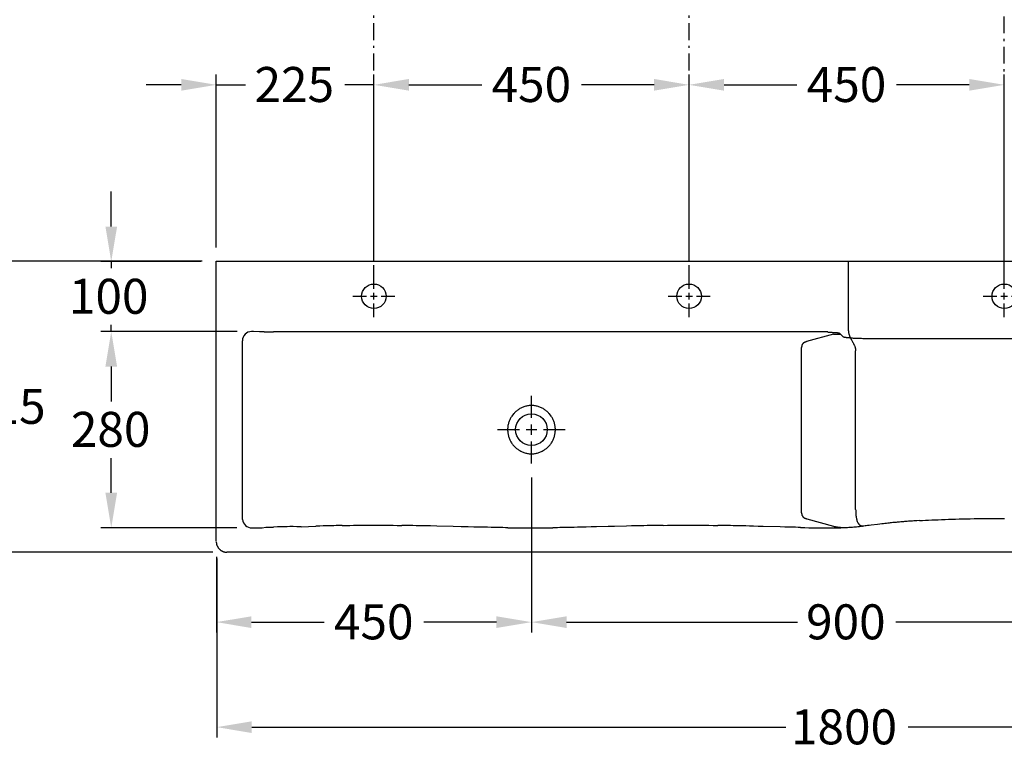
# Model space of a CAD drawing. Extents: x -2067 to 7868, y -1101 to 12696.
# Drawn here: x 730 to 2136, y 8609 to 9660 of the extents above; entities that cross this region are included whole.
import ezdxf

# ---------------------------------------------------------------- set-up
doc = ezdxf.new("R2010")
doc.units = 0
doc.header["$LTSCALE"] = 4
doc.header["$PDMODE"] = 34
doc.header["$PDSIZE"] = 5
for name, pattern in [('MITTELLINIE', [10.8, 6, -2, 0.8, -2, 0]), ('STANDARDMUSTER', [0]), ('Strichlinie__weit', [14, 6, -8, 0]), ('VOLLLINIE', [0])]:
    doc.linetypes.add(name, pattern=pattern)
doc.layers.get('DEFPOINTS').update_dxf_attribs({"linetype": 'Strichlinie__weit'})
for name, color, linetype in [('ACHSEN_018', 1, 'STANDARDMUSTER'), ('LINIE_040', 1, 'STANDARDMUSTER'), ('MASSLINIEN', 1, 'STANDARDMUSTER'), ('SYMBOLE_W', 1, 'STANDARDMUSTER')]:
    doc.layers.add(name, color=color, linetype=linetype)
doc.styles.get("Standard").update_dxf_attribs({"font": 'txt', "height": 50})
doc.dimstyles.get("Standard").update_dxf_attribs({"dimtxt": 0.18, "dimasz": 0.18, "dimexe": 0.18, "dimexo": 0.0625, "dimgap": 0.09, "dimtad": 0, "dimtih": 1, "dimtoh": 1, "dimzin": 0, "dimcen": 0.09, "dimazin": 3, "dimtfac": 1, "dimtofl": 0, "dimtmove": 0, "dimatfit": 3})

# ---------------------------------------------------------------- blocks, each defined once
blk = doc.blocks.new('_GROUP-1CB', base_point=(1783.6, 1152.6))
at = {"layer": 'ACHSEN_018', "color": 39, "linetype": 'CONTINUOUS'}
for p, q in [((1813.6, 1193.1), (1813.6, 1212.6)), ((1783.6, 1182.6), (1803.1, 1182.6)), ((1808.9, 1182.6), (1818.3, 1182.6)), ((1813.6, 1177.9), (1813.6, 1187.2)), ((1824.1, 1182.6), (1843.6, 1182.6)), ((1813.6, 1152.6), (1813.6, 1172))]:
    blk.add_line(p, q, dxfattribs=at)
blk = doc.blocks.new('_GROUP-1D2', base_point=(2233.6, 1152.6))
at = {"layer": 'ACHSEN_018', "color": 39, "linetype": 'CONTINUOUS'}
for p, q in [((2263.6, 1193.1), (2263.6, 1212.6)), ((2233.6, 1182.6), (2253.1, 1182.6)), ((2258.9, 1182.6), (2268.3, 1182.6)), ((2263.6, 1177.9), (2263.6, 1187.2)), ((2274.1, 1182.6), (2293.6, 1182.6)), ((2263.6, 1152.6), (2263.6, 1172))]:
    blk.add_line(p, q, dxfattribs=at)
blk = doc.blocks.new('_GROUP-1D9', base_point=(2683.6, 1152.6))
at = {"layer": 'ACHSEN_018', "color": 39, "linetype": 'CONTINUOUS'}
for p, q in [((2713.6, 1193.1), (2713.6, 1212.6)), ((2683.6, 1182.6), (2703.1, 1182.6)), ((2708.9, 1182.6), (2718.3, 1182.6)), ((2713.6, 1177.9), (2713.6, 1187.2)), ((2724.1, 1182.6), (2743.6, 1182.6)), ((2713.6, 1152.6), (2713.6, 1172))]:
    blk.add_line(p, q, dxfattribs=at)
blk = doc.blocks.new('_GROUP-1EE', base_point=(1990.3, 943.8))
at = {"layer": 'ACHSEN_018', "color": 39, "linetype": 'CONTINUOUS'}
for p, q in [((2038.6, 1009), (2038.6, 1040.4)), ((2038.6, 984.6), (2038.6, 999.6)), ((1990.3, 992.1), (2021.6, 992.1)), ((2031.1, 992.1), (2046.1, 992.1)), ((2055.6, 992.1), (2086.9, 992.1)), ((2038.6, 943.8), (2038.6, 975.1))]:
    blk.add_line(p, q, dxfattribs=at)
blk = doc.blocks.new('_GROUP-6CC', base_point=(1588.6, 817.1))
at = {"layer": 'LINIE_040', "color": 39, "linetype": 'CONTINUOUS'}
for p, q in [((1588.6, 832.7), (1588.6, 1232.7)), ((3388.6, 1232.1), (1588.6, 1232.1)), ((2491.1, 1133.1), (2491, 1232.1)), ((1641.7, 1132.1), (1638.9, 1132.1)), ((1650.4, 1132), (1641.7, 1132.1)), ((1657, 1132), (1650.4, 1132)), ((1674.7, 1132), (1670.2, 1132)), ((1692.7, 1131.9), (1674.7, 1132)), ((1701.7, 1131.9), (1692.7, 1131.9)), ((2461.5, 1131.9), (1701.7, 1131.9)), ((2469.8, 1128.4), (2479.9, 1128.4)), ((2478.4, 1129.9), (2483.2, 1125.1)), ((1625.8, 863.7), (1625.8, 1119.1)), ((2495.8, 1119.7), (2495.2, 1120.8)), ((2496.8, 1118.1), (2495.8, 1119.7)), ((2497.4, 1117), (2496.8, 1118.1)), ((3284.5, 1121.9), (2516.1, 1121.9)), ((2424.3, 1083.5), (2424.3, 1109.6)), ((2501.4, 878), (2501.4, 1104.6)), ((2424.3, 1036.5), (2424.3, 1083.5)), ((2424.3, 873.1), (2424.3, 1036.5)), ((2431.6, 864.8), (2469.8, 854.2)), ((2592.7, 862.2), (2596.9, 862.5)), ((2596.9, 862.5), (2601.2, 862.7)), ((2601.2, 862.7), (2605.6, 862.9)), ((2605.6, 862.9), (2610.1, 863.1)), ((2610.1, 863.1), (2614.7, 863.3)), ((2614.7, 863.3), (2619.4, 863.5)), ((2619.4, 863.5), (2624.1, 863.7)), ((2624.1, 863.7), (2629, 863.9)), ((2629, 863.9), (2633.9, 864.1)), ((2633.9, 864.1), (2638.9, 864.2)), ((2638.9, 864.2), (2644, 864.4)), ((2644, 864.4), (2649.2, 864.5)), ((2649.2, 864.5), (2654.5, 864.7)), ((2654.5, 864.7), (2659.8, 864.8)), ((2659.8, 864.8), (2665.1, 864.9)), ((2665.1, 864.9), (2670.5, 865)), ((2670.5, 865), (2675.9, 865.1)), ((2675.9, 865.1), (2681.3, 865.1)), ((2681.3, 865.1), (2686.8, 865.2)), ((2686.8, 865.2), (2692.3, 865.3)), ((2692.3, 865.3), (2697.7, 865.3)), ((2697.7, 865.3), (2703.2, 865.3)), ((2703.2, 865.3), (2708.7, 865.3)), ((2708.7, 865.3), (2714.1, 865.4)), ((1639.7, 851.8), (1644.4, 851.9)), ((1644.4, 851.9), (1649.2, 851.9)), ((1649.2, 851.9), (1654.1, 852)), ((1654.1, 852), (1659.2, 852.8)), ((1659.2, 852.8), (1664.5, 852.9)), ((1664.5, 852.9), (1670.1, 853)), ((1709.9, 853.5), (1730.6, 854.1)), ((1768.5, 855.2), (1774, 855.3)), ((1774, 855.3), (1779.3, 855.4)), ((1779.3, 855.4), (1784.3, 855.5)), ((1784.3, 855.5), (1789.2, 855.5)), ((1789.2, 855.5), (1793.9, 855.6)), ((1793.9, 855.6), (1798.5, 855.6)), ((1798.5, 855.6), (1803, 855.7)), ((1803, 855.7), (1807.4, 855.7)), ((1807.4, 855.7), (1811.7, 855.7)), ((1811.7, 855.7), (1816.1, 855.7)), ((1816.1, 855.7), (1820.5, 855.7)), ((1820.5, 855.7), (1825.2, 855.7)), ((1825.2, 855.7), (1830.2, 855.6)), ((1830.2, 855.6), (1835.4, 855.6)), ((1835.4, 855.6), (1840.9, 855.5)), ((1840.9, 855.5), (1846.9, 855.4)), ((1846.9, 855.4), (1853.5, 855.3)), ((2004.8, 852.1), (2011.3, 852)), ((2011.3, 852), (2017.3, 851.9)), ((2017.3, 851.9), (2022.8, 851.9)), ((2022.8, 851.9), (2028.1, 851.8)), ((2028.1, 851.8), (2033.1, 851.8)), ((2033.1, 851.8), (2037.8, 851.8)), ((2037.8, 851.8), (2042.5, 851.8)), ((2042.5, 851.8), (2047.3, 851.8)), ((2047.3, 851.8), (2052.4, 851.9)), ((2052.4, 851.9), (2057.7, 851.9)), ((2057.7, 851.9), (2063.3, 852)), ((2063.3, 852), (2069.2, 852)), ((2226.4, 855.4), (2232.6, 855.5)), ((2232.6, 855.5), (2238.5, 855.6)), ((2238.5, 855.6), (2244.2, 855.6)), ((2244.2, 855.6), (2249.6, 855.6)), ((2249.6, 855.6), (2254.9, 855.7)), ((2254.9, 855.7), (2260, 855.7)), ((2260, 855.7), (2264.9, 855.7)), ((2264.9, 855.7), (2269.9, 855.7)), ((2269.9, 855.7), (2275.1, 855.7)), ((2275.1, 855.7), (2280.5, 855.6)), ((2280.5, 855.6), (2286.1, 855.6)), ((2286.1, 855.6), (2292, 855.5)), ((2292, 855.5), (2298.1, 855.4)), ((2298.1, 855.4), (2304.6, 855.3)), ((2422.8, 852.4), (2429, 852.2)), ((2429, 852.2), (2434.4, 852.1)), ((2434.4, 852.1), (2439, 852.1)), ((2439, 852.1), (2443.2, 852)), ((2443.2, 852), (2447, 851.9)), ((2447, 851.9), (2450.5, 851.9)), ((2450.5, 851.9), (2453.8, 851.9)), ((2453.8, 851.9), (2456.8, 851.9)), ((2456.8, 851.9), (2459.6, 851.9)), ((2459.6, 851.9), (2462.2, 851.9)), ((2462.2, 851.9), (2464.7, 851.9)), ((2464.7, 851.9), (2467, 851.9)), ((2467, 851.9), (2469.2, 851.9)), ((2469.2, 851.9), (2471.3, 851.9)), ((2471.3, 851.9), (2473.3, 852)), ((2473.3, 852), (2475.2, 852)), ((2475.2, 852), (2477, 852)), ((2477, 852), (2478.7, 852.1)), ((2478.7, 852.1), (2480.4, 852.1)), ((2480.4, 852.1), (2482, 852.2)), ((2482, 852.2), (2483.6, 852.2)), ((2483.6, 852.2), (2485.1, 852.3)), ((2485.1, 852.3), (2486.7, 852.4)), ((2486.7, 852.4), (2488.3, 852.4)), ((2488.3, 852.4), (2490, 852.5)), ((2490, 852.5), (2491.7, 852.6)), ((2491.7, 852.6), (2493.4, 852.7)), ((2493.4, 852.7), (2495.1, 852.8)), ((2495.1, 852.8), (2496.9, 852.9)), ((2496.9, 852.9), (2498.8, 853.1)), ((2498.8, 853.1), (2500.7, 853.2)), ((2500.7, 853.2), (2502.7, 853.4)), ((2502.7, 853.4), (2504.7, 853.6)), ((2504.7, 853.6), (2506.9, 853.8)), ((3373.6, 817.1), (1603.6, 817.1))]:
    blk.add_line(p, q, dxfattribs=at)
for points in [[(1657, 1132), (1659.3, 1132), (1661.5, 1132)], [(1661.5, 1132), (1668, 1132), (1670.2, 1132)], [(2469.8, 1128.4), (2431.3, 1117.8), (2431.1, 1117.7), (2430.8, 1117.6), (2430.5, 1117.5), (2430.2, 1117.4), (2429.9, 1117.3), (2429.7, 1117.2), (2429.4, 1117.1), (2429.1, 1117), (2428.8, 1116.9), (2428.6, 1116.8), (2428.3, 1116.7), (2428.1, 1116.6), (2427.9, 1116.5), (2427.8, 1116.4), (2427.6, 1116.3), (2427.4, 1116.2), (2427.2, 1116.1), (2427.1, 1116), (2426.9, 1115.8), (2426.7, 1115.7), (2426.6, 1115.6), (2426.4, 1115.4), (2426.3, 1115.3), (2426.1, 1115.1), (2426, 1115), (2425.9, 1114.8), (2425.7, 1114.6), (2425.6, 1114.5), (2425.5, 1114.3), (2425.4, 1114.1), (2425.3, 1114), (2425.2, 1113.8), (2425.1, 1113.6), (2425, 1113.5), (2425, 1113.3), (2424.9, 1113.1), (2424.8, 1112.9), (2424.7, 1112.7), (2424.7, 1112.5), (2424.6, 1112.3), (2424.6, 1112.1), (2424.5, 1111.9), (2424.5, 1111.6), (2424.4, 1111.4), (2424.4, 1111.2), (2424.4, 1110.9), (2424.4, 1110.7), (2424.3, 1110.4), (2424.3, 1110.1), (2424.3, 1109.9), (2424.3, 1109.6)], [(2461.5, 1131.3), (2462.7, 1131.3), (2463.9, 1131.3), (2465, 1131.2), (2466.2, 1131.2), (2467.3, 1131.2), (2468.5, 1131.1), (2469.5, 1131.1), (2470.6, 1131), (2471.6, 1131), (2472.5, 1130.9), (2473.4, 1130.8), (2474.2, 1130.8), (2475, 1130.7), (2475.3, 1130.6), (2475.7, 1130.6), (2476, 1130.6), (2476.3, 1130.5), (2476.6, 1130.5), (2476.8, 1130.4), (2477.1, 1130.4), (2477.3, 1130.3), (2477.5, 1130.3), (2477.7, 1130.2), (2477.9, 1130.2), (2478, 1130.1), (2478.1, 1130.1), (2478.3, 1130), (2478.3, 1130), (2478.4, 1129.9), (2478.4, 1129.9)], [(2483.2, 1125.1), (2483.3, 1125.1), (2483.3, 1125), (2483.4, 1125), (2483.6, 1124.9), (2483.8, 1124.8), (2484.1, 1124.7), (2484.3, 1124.6), (2484.7, 1124.5), (2485, 1124.4), (2485.4, 1124.3), (2485.8, 1124.2), (2486.3, 1124.2), (2486.7, 1124.1), (2487.2, 1124), (2487.7, 1123.9), (2488.9, 1123.7), (2490.2, 1123.6), (2491.5, 1123.5), (2493, 1123.3), (2494.6, 1123.2), (2496.3, 1123.1), (2498, 1123), (2499.8, 1122.9), (2501.7, 1122.8), (2503.6, 1122.7), (2505.6, 1122.6), (2507.7, 1122.6), (2509.7, 1122.6), (2511.8, 1122.5), (2513.9, 1122.5), (2516.1, 1122.5)], [(2491.1, 1133.1), (2491.2, 1132.5), (2491.2, 1131.9), (2491.2, 1131.3), (2491.3, 1130.8), (2491.4, 1130.2), (2491.5, 1129.6), (2491.7, 1129), (2491.8, 1128.5), (2492, 1127.9), (2492.2, 1127.4), (2492.4, 1126.8), (2492.6, 1126.2), (2492.8, 1125.7), (2493.1, 1125.1), (2493.3, 1124.6), (2493.6, 1124), (2493.8, 1123.5), (2494.1, 1122.9), (2494.4, 1122.4), (2494.7, 1121.8), (2495, 1121.3), (2495.2, 1120.8)], [(2497.4, 1117), (2497.6, 1116.4), (2497.9, 1115.9), (2498.2, 1115.3), (2498.5, 1114.8), (2498.8, 1114.3), (2499, 1113.7), (2499.3, 1113.2), (2499.5, 1112.6), (2499.8, 1112.1), (2500, 1111.5), (2500.2, 1110.9), (2500.4, 1110.4), (2500.6, 1109.8), (2500.8, 1109.3), (2500.9, 1108.7), (2501.1, 1108.1), (2501.2, 1107.5), (2501.3, 1107), (2501.3, 1106.4), (2501.4, 1105.8), (2501.4, 1105.2), (2501.4, 1104.6)], [(2038.6, 1026.6), (2037.4, 1026.6), (2036.3, 1026.5), (2035.1, 1026.4), (2033.9, 1026.2), (2032.7, 1026), (2031.5, 1025.8), (2030.3, 1025.5), (2029.1, 1025.1), (2027.9, 1024.7), (2026.7, 1024.3), (2025.5, 1023.8), (2024.3, 1023.2), (2023.2, 1022.7), (2022.1, 1022.1), (2021.1, 1021.4), (2020, 1020.8), (2019.1, 1020.1), (2018.1, 1019.4), (2017.2, 1018.7), (2016.2, 1017.9), (2015.4, 1017.1), (2014.5, 1016.2), (2013.7, 1015.4), (2012.9, 1014.5), (2012.1, 1013.5), (2011.3, 1012.6), (2010.6, 1011.6), (2009.9, 1010.6), (2009.3, 1009.5), (2008.7, 1008.5), (2008.1, 1007.4), (2007.6, 1006.3), (2007.1, 1005.2), (2006.7, 1004), (2006.3, 1002.9), (2005.9, 1001.7), (2005.6, 1000.5), (2005.3, 999.3), (2005, 998.1), (2004.8, 996.9), (2004.7, 995.7), (2004.6, 994.5), (2004.5, 993.3), (2004.5, 992.1), (2004.5, 990.8), (2004.6, 989.6), (2004.7, 988.4), (2004.9, 987.2), (2005.1, 986), (2005.3, 984.8), (2005.6, 983.6), (2005.9, 982.4), (2006.3, 981.2), (2006.7, 980.1), (2007.1, 978.9), (2007.6, 977.8), (2008.2, 976.7), (2008.7, 975.6), (2009.3, 974.6), (2010, 973.5), (2010.6, 972.5), (2011.4, 971.5), (2012.1, 970.6), (2012.9, 969.6), (2013.7, 968.7), (2014.5, 967.9), (2015.4, 967), (2016.3, 966.2), (2017.2, 965.4), (2018.1, 964.7), (2019.1, 964), (2020.1, 963.3), (2021.1, 962.7), (2022.1, 962.1), (2023.2, 961.5), (2024.3, 960.9), (2025.5, 960.4), (2026.7, 959.9), (2027.9, 959.4), (2029.1, 959), (2030.3, 958.7), (2031.5, 958.3), (2032.7, 958.1), (2033.9, 957.9), (2035.1, 957.7), (2036.3, 957.6), (2037.5, 957.6), (2038.6, 957.5)], [(2038.6, 957.5), (2039.7, 957.6), (2040.9, 957.6), (2042.1, 957.7), (2043.2, 957.9), (2044.4, 958.1), (2045.6, 958.3), (2046.9, 958.7), (2048.1, 959), (2049.3, 959.4), (2050.5, 959.9), (2051.7, 960.4), (2052.9, 960.9), (2054, 961.5), (2055.1, 962.1), (2056.1, 962.7), (2057.1, 963.3), (2058.1, 964), (2059.1, 964.7), (2060, 965.4), (2060.9, 966.2), (2061.8, 967), (2062.7, 967.9), (2063.5, 968.7), (2064.3, 969.6), (2065.1, 970.6), (2065.8, 971.5), (2066.5, 972.5), (2067.2, 973.5), (2067.9, 974.6), (2068.5, 975.6), (2069, 976.7), (2069.6, 977.8), (2070.1, 978.9), (2070.5, 980.1), (2070.9, 981.2), (2071.3, 982.4), (2071.6, 983.6), (2071.9, 984.8), (2072.1, 986), (2072.3, 987.2), (2072.5, 988.4), (2072.6, 989.6), (2072.7, 990.8), (2072.7, 992.1), (2072.7, 993.3), (2072.6, 994.5), (2072.5, 995.7), (2072.3, 996.9), (2072.1, 998.1), (2071.9, 999.3), (2071.6, 1000.5), (2071.3, 1001.7), (2070.9, 1002.9), (2070.5, 1004), (2070.1, 1005.2), (2069.6, 1006.3), (2069, 1007.4), (2068.5, 1008.5), (2067.9, 1009.5), (2067.2, 1010.6), (2066.6, 1011.6), (2065.8, 1012.6), (2065.1, 1013.5), (2064.3, 1014.5), (2063.5, 1015.4), (2062.7, 1016.2), (2061.8, 1017.1), (2060.9, 1017.9), (2060, 1018.7), (2059.1, 1019.4), (2058.1, 1020.1), (2057.1, 1020.8), (2056.1, 1021.4), (2055.1, 1022.1), (2054, 1022.7), (2052.9, 1023.2), (2051.7, 1023.8), (2050.5, 1024.3), (2049.3, 1024.7), (2048.1, 1025.1), (2046.9, 1025.5), (2045.7, 1025.8), (2044.5, 1026), (2043.3, 1026.2), (2042.1, 1026.4), (2040.9, 1026.5), (2039.7, 1026.6), (2038.6, 1026.6)], [(2424.3, 873.1), (2424.3, 872.8), (2424.3, 872.5), (2424.3, 872.3), (2424.4, 872), (2424.4, 871.8), (2424.4, 871.6), (2424.4, 871.3), (2424.5, 871.1), (2424.5, 870.9), (2424.6, 870.7), (2424.6, 870.5), (2424.7, 870.3), (2424.7, 870.1), (2424.8, 869.9), (2424.9, 869.7), (2424.9, 869.5), (2425, 869.3), (2425.1, 869.1), (2425.2, 869), (2425.3, 868.8), (2425.4, 868.6), (2425.5, 868.5), (2425.6, 868.3), (2425.7, 868.1), (2425.9, 868), (2426, 867.8), (2426.1, 867.6), (2426.3, 867.5), (2426.4, 867.3), (2426.6, 867.2), (2426.7, 867), (2426.9, 866.9), (2427.1, 866.8), (2427.2, 866.7), (2427.4, 866.5), (2427.6, 866.4), (2427.8, 866.3), (2427.9, 866.2), (2428.1, 866.1), (2428.3, 866), (2428.6, 865.9), (2428.8, 865.8), (2429.1, 865.6), (2429.4, 865.5), (2429.7, 865.4), (2429.9, 865.3), (2430.2, 865.2), (2430.5, 865.1), (2430.8, 865), (2431, 865), (2431.3, 864.9), (2431.6, 864.8)], [(2501.4, 878), (2501.5, 877.2), (2501.5, 876.3), (2501.5, 875.5), (2501.5, 874.7), (2501.6, 874), (2501.6, 873.2), (2501.6, 872.5), (2501.7, 871.8), (2501.7, 871), (2501.8, 870.4), (2501.8, 869.7), (2501.9, 869), (2502, 868.4), (2502.1, 867.8), (2502.2, 867.1), (2502.3, 866.5), (2502.4, 865.9), (2502.5, 865.3), (2502.6, 864.7), (2502.7, 864.1), (2502.9, 863.6), (2503, 863.1), (2503.1, 862.5), (2503.3, 862.1), (2503.5, 861.6), (2503.6, 861.1), (2503.8, 860.7), (2504, 860.2), (2504.2, 859.8), (2504.4, 859.4), (2504.6, 859), (2504.8, 858.7), (2505.1, 858.3), (2505.3, 858), (2505.5, 857.7), (2505.8, 857.4), (2506, 857.1), (2506.3, 856.8), (2506.6, 856.5), (2506.9, 856.3), (2507.2, 856), (2507.5, 855.8), (2507.9, 855.6), (2508.2, 855.4), (2508.6, 855.2), (2509, 855), (2509.3, 854.8), (2509.7, 854.7), (2510.2, 854.5), (2510.6, 854.4), (2511, 854.3), (2511.4, 854.2)], [(2592.7, 862.2), (2588.6, 862), (2586.6, 861.8), (2584.6, 861.7), (2582.6, 861.6), (2580.7, 861.5), (2578.7, 861.3), (2576.8, 861.2), (2575, 861.1), (2573.1, 860.9), (2571.3, 860.8), (2569.5, 860.6), (2567.7, 860.5), (2565.9, 860.3), (2564.2, 860.2), (2562.5, 860), (2560.8, 859.9), (2559.1, 859.7), (2557.5, 859.6), (2555.9, 859.4), (2554.3, 859.3), (2552.6, 859.1), (2550.9, 858.9), (2549.1, 858.7), (2547.2, 858.5), (2545.3, 858.3), (2543.2, 858.1), (2541, 857.8), (2538.6, 857.5), (2535.9, 857.2), (2532.8, 856.8), (2523.4, 855.6)], [(1709.9, 853.5), (1703.7, 853.3), (1698.4, 853.8), (1693.8, 853.6), (1689.8, 853.5), (1686, 853.4), (1682.6, 853.3), (1679.2, 853.2), (1676.1, 853.1), (1670.1, 853)], [(1768.5, 855.2), (1762.7, 855), (1759.6, 855), (1756.4, 854.9), (1753, 854.8), (1749.5, 854.7), (1745.7, 854.6), (1741.4, 854.5), (1736.4, 854.3), (1730.6, 854.1)], [(1927, 853.7), (1903.7, 854.2), (1894.2, 854.5), (1886.3, 854.7), (1879.8, 854.8), (1874.1, 854.9), (1869.2, 855), (1864.8, 855.1), (1860.8, 855.2), (1857, 855.3), (1853.5, 855.3)], [(2004.8, 852.1), (2001.4, 852.1), (1997.8, 852.2), (1994, 852.2), (1990, 852.3), (1985.7, 852.4), (1981.1, 852.5), (1976, 852.6), (1970.3, 852.7), (1963.8, 852.8), (1956.5, 853), (1948, 853.2), (1938.2, 853.4), (1927, 853.7)], [(2131.3, 853.3), (2123.9, 853.1), (2116.9, 852.9), (2110.5, 852.8), (2104.5, 852.7), (2099.3, 852.5), (2094.6, 852.4), (2090.3, 852.4), (2086.3, 852.3), (2082.5, 852.2), (2079, 852.2), (2075.6, 852.1), (2069.2, 852)], [(2174.2, 854.3), (2157, 853.9), (2147.9, 853.7), (2131.3, 853.3)], [(2226.4, 855.4), (2219.7, 855.3), (2216.1, 855.2), (2212.3, 855.2), (2208.3, 855.1), (2203.9, 855), (2199.2, 854.9), (2193.9, 854.8), (2188.1, 854.7), (2181.5, 854.5), (2174.2, 854.3)], [(2369.6, 853.8), (2362.3, 854), (2355.6, 854.2), (2349.7, 854.4), (2344.4, 854.5), (2339.6, 854.6), (2335, 854.7), (2330.7, 854.8), (2326.6, 854.9), (2322.6, 855), (2318.8, 855.1), (2315.1, 855.2), (2311.5, 855.2), (2308, 855.3), (2304.6, 855.3)], [(2422.8, 852.4), (2419.2, 852.5), (2415.3, 852.6), (2411, 852.7), (2406.1, 852.8), (2400.5, 852.9), (2393.7, 853.1), (2369.6, 853.8)], [(2469.8, 854.2), (2470.6, 854), (2471.3, 853.8), (2472, 853.7), (2472.7, 853.5), (2473.5, 853.4), (2474.2, 853.2), (2474.9, 853.1), (2475.6, 853), (2476.3, 852.9), (2477, 852.8), (2477.7, 852.7), (2478.4, 852.6), (2479.2, 852.6), (2479.9, 852.5), (2480.6, 852.5), (2481.3, 852.4), (2482, 852.4), (2482.7, 852.3), (2483.4, 852.3), (2484.1, 852.3), (2484.8, 852.3)], [(2523.4, 855.6), (2520.7, 855.3), (2518.5, 855), (2516.6, 854.8), (2514.8, 854.6), (2513.3, 854.4), (2511.8, 854.3), (2510.5, 854.1), (2509.2, 854), (2506.9, 853.8)], [(1588.6, 832.1), (1588.6, 831.7), (1588.6, 831.3), (1588.6, 830.9), (1588.7, 830.5), (1588.7, 830.1), (1588.8, 829.7), (1588.9, 829.3), (1588.9, 828.9), (1589, 828.6), (1589.1, 828.2), (1589.2, 827.8), (1589.3, 827.4), (1589.5, 827.1), (1589.6, 826.7), (1589.7, 826.3), (1589.9, 826), (1590.1, 825.6), (1590.2, 825.3), (1590.4, 824.9), (1590.6, 824.6), (1590.8, 824.2), (1591, 823.9), (1591.2, 823.6), (1591.5, 823.2), (1591.7, 822.9), (1591.9, 822.6), (1592.2, 822.3), (1592.5, 822), (1592.7, 821.7), (1593, 821.5), (1593.3, 821.2), (1593.6, 820.9), (1593.9, 820.7), (1594.2, 820.4), (1594.5, 820.2), (1594.8, 819.9), (1595.1, 819.7), (1595.4, 819.5), (1595.8, 819.3), (1596.1, 819.1), (1596.4, 818.9), (1596.8, 818.7), (1597.1, 818.5), (1597.5, 818.4), (1597.9, 818.2), (1598.2, 818.1), (1598.6, 817.9), (1599, 817.8), (1599.3, 817.7), (1599.7, 817.6), (1600.1, 817.5), (1600.5, 817.4), (1600.9, 817.3), (1601.3, 817.3), (1601.6, 817.2), (1602, 817.1), (1602.4, 817.1), (1602.8, 817.1), (1603.2, 817.1), (1603.6, 817.1)]]:
    blk.add_lwpolyline(points, dxfattribs=at)
for centre, radius in [((1813.6, 1182.6), 17.5), ((2263.6, 1182.6), 17.5), ((2713.6, 1182.6), 17.5), ((2038.6, 992.1), 22.6)]:
    blk.add_circle(centre, radius, dxfattribs=at)
blk.add_arc((1638.8, 1119.1), 13, 89.8967, 180, dxfattribs=at)
at = {"layer": 'LINIE_040', "color": 39, "linetype": 'VOLLLINIE'}
blk.add_arc((1639.1, 865.2), 13.3, 186.1561, 272.4112, dxfattribs=at)
blk = doc.blocks.new('*U479')
at = {"layer": 'MASSLINIEN', "color": 0, "linetype": 'BYBLOCK'}
blk.add_text('450', height=50, dxfattribs=at).set_placement((1403.8, 9542.3))
blk = doc.blocks.new('*D220')
at = {"layer": 'DEFPOINTS', "color": 0}
for p in [(1685.8, 9566.8), (1235.8, 9294.9), (1685.8, 9294.9)]:
    blk.add_point(p, dxfattribs=at)
at = {"layer": 'MASSLINIEN', "color": 0}
for p, q in [((1235.8, 9314.9), (1235.8, 9581.8)), ((1685.8, 9314.9), (1685.8, 9581.8)), ((1285.8, 9566.8), (1389.7, 9566.8)), ((1635.8, 9566.8), (1532, 9566.8))]:
    blk.add_line(p, q, dxfattribs=at)
for points in [[(1285.8, 9575.2), (1285.8, 9558.5), (1235.8, 9566.8)], [(1635.8, 9575.2), (1635.8, 9558.5), (1685.8, 9566.8)]]:
    blk.add_solid(points, dxfattribs=at)
at = {"layer": 'SYMBOLE_W', "linetype": 'BYBLOCK'}
blk.add_blockref('*U479', (0, 0), dxfattribs=at)
blk = doc.blocks.new('*U480')
at = {"layer": 'MASSLINIEN', "color": 0, "linetype": 'BYBLOCK'}
blk.add_text('225', height=50, dxfattribs=at).set_placement((1065.4, 9542.3))
blk = doc.blocks.new('*D221')
at = {"layer": 'DEFPOINTS', "color": 0}
for p in [(1010.8, 9566.8), (1010.8, 9314.4), (1235.8, 9294.9)]:
    blk.add_point(p, dxfattribs=at)
at = {"layer": 'MASSLINIEN', "color": 0}
for p, q in [((1010.8, 9334.4), (1010.8, 9581.8)), ((1235.8, 9314.9), (1235.8, 9581.8)), ((960.8, 9566.8), (910.8, 9566.8)), ((1010.8, 9566.8), (1052.5, 9566.8)), ((1235.8, 9566.8), (1194.2, 9566.8)), ((1285.8, 9566.8), (1335.8, 9566.8))]:
    blk.add_line(p, q, dxfattribs=at)
for points in [[(960.8, 9575.2), (960.8, 9558.5), (1010.8, 9566.8)], [(1285.8, 9575.2), (1285.8, 9558.5), (1235.8, 9566.8)]]:
    blk.add_solid(points, dxfattribs=at)
at = {"layer": 'SYMBOLE_W', "linetype": 'BYBLOCK'}
blk.add_blockref('*U480', (0, 0), dxfattribs=at)
blk = doc.blocks.new('*U481')
at = {"layer": 'MASSLINIEN', "color": 0, "linetype": 'BYBLOCK'}
blk.add_text('450', height=50, dxfattribs=at).set_placement((1853.8, 9542.3))
blk = doc.blocks.new('*D222')
at = {"layer": 'DEFPOINTS', "color": 0}
for p in [(2135.8, 9566.8), (1685.8, 9295.6), (2135.8, 9294.9)]:
    blk.add_point(p, dxfattribs=at)
at = {"layer": 'MASSLINIEN', "color": 0}
for p, q in [((1685.8, 9315.6), (1685.8, 9581.8)), ((2135.8, 9314.9), (2135.8, 9581.8)), ((1735.8, 9566.8), (1839.7, 9566.8)), ((2085.8, 9566.8), (1982, 9566.8))]:
    blk.add_line(p, q, dxfattribs=at)
for points in [[(1735.8, 9575.2), (1735.8, 9558.5), (1685.8, 9566.8)], [(2085.8, 9575.2), (2085.8, 9558.5), (2135.8, 9566.8)]]:
    blk.add_solid(points, dxfattribs=at)
at = {"layer": 'SYMBOLE_W', "linetype": 'BYBLOCK'}
blk.add_blockref('*U481', (0, 0), dxfattribs=at)
blk = doc.blocks.new('*U486')
at = {"layer": 'MASSLINIEN', "color": 0, "linetype": 'BYBLOCK'}
blk.add_text('280', height=50, dxfattribs=at).set_placement((803.2, 9049.7))
blk = doc.blocks.new('*D227')
at = {"layer": 'DEFPOINTS', "color": 0}
for p in [(1060.7, 9214.4), (860.8, 8934.1), (1059.9, 8934.1)]:
    blk.add_point(p, dxfattribs=at)
at = {"layer": 'MASSLINIEN', "color": 0}
for p, q in [((1040.7, 9214.4), (845.8, 9214.4)), ((860.8, 9164.4), (860.8, 9114.8)), ((860.8, 8984.1), (860.8, 9033.7)), ((1039.9, 8934.1), (845.8, 8934.1))]:
    blk.add_line(p, q, dxfattribs=at)
for points in [[(852.5, 9164.4), (869.2, 9164.4), (860.8, 9214.4)], [(852.5, 8984.1), (869.2, 8984.1), (860.8, 8934.1)]]:
    blk.add_solid(points, dxfattribs=at)
at = {"layer": 'SYMBOLE_W', "linetype": 'BYBLOCK'}
blk.add_blockref('*U486', (0, 0), dxfattribs=at)
blk = doc.blocks.new('*U487')
at = {"layer": 'MASSLINIEN', "color": 0, "linetype": 'BYBLOCK'}
blk.add_text('100', height=50, dxfattribs=at).set_placement((800.4, 9239.8))
blk = doc.blocks.new('*D228')
at = {"layer": 'DEFPOINTS', "color": 0}
for p in [(1008.8, 9314.4), (860.8, 9214.4), (1060.7, 9214.4)]:
    blk.add_point(p, dxfattribs=at)
at = {"layer": 'MASSLINIEN', "color": 0}
for p, q in [((860.8, 9364.4), (860.8, 9414.4)), ((988.8, 9314.4), (845.8, 9314.4)), ((860.8, 9314.4), (860.8, 9304.9)), ((860.8, 9214.4), (860.8, 9223.8)), ((1040.7, 9214.4), (845.8, 9214.4)), ((860.8, 9164.4), (860.8, 9114.4))]:
    blk.add_line(p, q, dxfattribs=at)
for points in [[(852.5, 9364.4), (869.2, 9364.4), (860.8, 9314.4)], [(852.5, 9164.4), (869.2, 9164.4), (860.8, 9214.4)]]:
    blk.add_solid(points, dxfattribs=at)
at = {"layer": 'SYMBOLE_W', "linetype": 'BYBLOCK'}
blk.add_blockref('*U487', (0, 0), dxfattribs=at)
blk = doc.blocks.new('*U488')
at = {"layer": 'MASSLINIEN', "color": 0, "linetype": 'BYBLOCK'}
blk.add_text('415', height=50, dxfattribs=at).set_placement((653.5, 9082.6))
blk = doc.blocks.new('*D229')
at = {"layer": 'DEFPOINTS', "color": 0}
for p in [(1010.8, 9315), (710.8, 8899.4), (1025.8, 8899.4)]:
    blk.add_point(p, dxfattribs=at)
at = {"layer": 'MASSLINIEN', "color": 0}
for p, q in [((990.8, 9315), (695.8, 9315)), ((710.8, 9265), (710.8, 9147.7)), ((710.8, 8949.4), (710.8, 9066.7)), ((1005.8, 8899.4), (695.8, 8899.4))]:
    blk.add_line(p, q, dxfattribs=at)
for points in [[(702.5, 9265), (719.2, 9265), (710.8, 9315)], [(702.5, 8949.4), (719.2, 8949.4), (710.8, 8899.4)]]:
    blk.add_solid(points, dxfattribs=at)
at = {"layer": 'SYMBOLE_W', "linetype": 'BYBLOCK'}
blk.add_blockref('*U488', (0, 0), dxfattribs=at)
blk = doc.blocks.new('*U489')
at = {"layer": 'MASSLINIEN', "color": 0, "linetype": 'BYBLOCK'}
blk.add_text('450', height=50, dxfattribs=at).set_placement((1178.8, 8774.8))
blk = doc.blocks.new('*D230')
at = {"layer": 'DEFPOINTS', "color": 0}
for p in [(1460.8, 9026), (1010.9, 8912.8), (1460.8, 8799.4)]:
    blk.add_point(p, dxfattribs=at)
at = {"layer": 'MASSLINIEN', "color": 0}
for p, q in [((1460.8, 9006), (1460.8, 8784.4)), ((1010.9, 8892.8), (1010.9, 8784.4)), ((1060.9, 8799.4), (1164.7, 8799.4)), ((1410.8, 8799.4), (1307, 8799.4))]:
    blk.add_line(p, q, dxfattribs=at)
for points in [[(1060.9, 8807.7), (1060.9, 8791), (1010.9, 8799.4)], [(1410.8, 8807.7), (1410.8, 8791), (1460.8, 8799.4)]]:
    blk.add_solid(points, dxfattribs=at)
at = {"layer": 'SYMBOLE_W', "linetype": 'BYBLOCK'}
blk.add_blockref('*U489', (0, 0), dxfattribs=at)
blk = doc.blocks.new('*U490')
at = {"layer": 'MASSLINIEN', "color": 0, "linetype": 'BYBLOCK'}
blk.add_text('900', height=50, dxfattribs=at).set_placement((1852.8, 8774.8))
blk = doc.blocks.new('*D231')
at = {"layer": 'DEFPOINTS', "color": 0}
for p in [(1460.8, 9024), (2360.8, 9024), (2360.8, 8799.4)]:
    blk.add_point(p, dxfattribs=at)
at = {"layer": 'MASSLINIEN', "color": 0}
for p, q in [((1460.8, 9004), (1460.8, 8784.4)), ((2360.8, 9004), (2360.8, 8784.4)), ((1510.8, 8799.4), (1840.7, 8799.4)), ((2310.8, 8799.4), (1981, 8799.4))]:
    blk.add_line(p, q, dxfattribs=at)
for points in [[(1510.8, 8807.7), (1510.8, 8791), (1460.8, 8799.4)], [(2310.8, 8807.7), (2310.8, 8791), (2360.8, 8799.4)]]:
    blk.add_solid(points, dxfattribs=at)
at = {"layer": 'SYMBOLE_W', "linetype": 'BYBLOCK'}
blk.add_blockref('*U490', (0, 0), dxfattribs=at)
blk = doc.blocks.new('*U492')
at = {"layer": 'MASSLINIEN', "color": 0, "linetype": 'BYBLOCK'}
blk.add_text('1800', height=50, dxfattribs=at).set_placement((1831.3, 8624.8))
blk = doc.blocks.new('*D233')
at = {"layer": 'DEFPOINTS', "color": 0}
for p in [(2810.8, 8914.3), (1011.5, 8910.1), (2810.8, 8649.4)]:
    blk.add_point(p, dxfattribs=at)
at = {"layer": 'MASSLINIEN', "color": 0}
for p, q in [((1011.5, 8890.1), (1011.5, 8634.4)), ((2810.8, 8894.3), (2810.8, 8634.4)), ((1061.5, 8649.4), (1823.9, 8649.4)), ((2760.8, 8649.4), (1998.4, 8649.4))]:
    blk.add_line(p, q, dxfattribs=at)
for points in [[(1061.5, 8657.7), (1061.5, 8641), (1011.5, 8649.4)], [(2760.8, 8657.7), (2760.8, 8641), (2810.8, 8649.4)]]:
    blk.add_solid(points, dxfattribs=at)
at = {"layer": 'SYMBOLE_W', "linetype": 'BYBLOCK'}
blk.add_blockref('*U492', (0, 0), dxfattribs=at)

msp = doc.modelspace()

# ---------------------------------------------------------------- linework, layer by layer
at = {"layer": 'ACHSEN_018', "color": 39, "linetype": 'MITTELLINIE'}
for p, q in [((1235.8, 9285.1), (1235.8, 10504.8)), ((1685.8, 9285.1), (1685.8, 10504.8)), ((2135.8, 9294.9), (2135.8, 10434.3))]:
    msp.add_line(p, q, dxfattribs=at)
at = {"layer": 'MASSLINIEN'}
msp.add_line((985.8, 9314.4), (892.5, 9314.4), dxfattribs=at)

# ---------------------------------------------------------------- block references
at = {"layer": 'ACHSEN_018'}
for name, p in [('_GROUP-1CB', (1205.8, 9234.9)), ('_GROUP-1D2', (1655.8, 9234.9)), ('_GROUP-1D9', (2105.8, 9234.9)), ('_GROUP-1EE', (1412.5, 9026))]:
    msp.add_blockref(name, p, dxfattribs=at)
at = {"layer": 'LINIE_040'}
msp.add_blockref('_GROUP-6CC', (1010.8, 8899.3), dxfattribs=at)

# ---------------------------------------------------------------- dimensions: what is measured, and where the dimension line sits
at = {"layer": 'MASSLINIEN'}
for base, p1, p2, picture, middle in [((1010.8, 9566.8), (1235.8, 9294.9), (1010.8, 9314.4), '*D221', (1123.3, 9566.8)), ((1685.8, 9566.8), (1235.8, 9294.9), (1685.8, 9294.9), '*D220', (1460.8, 9566.8)), ((2135.8, 9566.8), (1685.8, 9295.6), (2135.8, 9294.9), '*D222', (1910.8, 9566.8)), ((1460.8, 8799.4), (1010.9, 8912.8), (1460.8, 9026), '*D230', (1235.9, 8799.4)), ((2360.8, 8799.4), (1460.8, 9024), (2360.8, 9024), '*D231', (1910.8, 8799.4))]:
    dim = msp.add_linear_dim(base=base, p1=p1, p2=p2, dimstyle='Standard', override={"dimtxt": 50, "dimasz": 50, "dimexe": 15, "dimexo": 20, "dimgap": 15, "dimdec": 0, "dimdsep": 0, "dimcen": 4, "dimtdec": 0, "dimtix": 1, "dimtofl": 1, "dimlwd": 0, "dimlwe": 0}, dxfattribs=at)
    dim.commit()
    dim.dimension.update_dxf_attribs({"geometry": picture, "text_midpoint": middle})
for base, p1, p2, picture, middle in [((860.8, 9214.4), (1008.8, 9314.4), (1060.7, 9214.4), '*D228', (860.8, 9264.4)), ((860.8, 8934.1), (1060.7, 9214.4), (1059.9, 8934.1), '*D227', (860.8, 9074.2))]:
    dim = msp.add_linear_dim(base=base, p1=p1, p2=p2, angle=90, dimstyle='Standard', override={"dimtxt": 50, "dimasz": 50, "dimexe": 15, "dimexo": 20, "dimgap": 15, "dimdec": 0, "dimdsep": 0, "dimcen": 4, "dimtdec": 0, "dimtix": 1, "dimtofl": 1, "dimlwd": 0, "dimlwe": 0}, dxfattribs=at)
    dim.commit()
    dim.dimension.update_dxf_attribs({"geometry": picture, "text_midpoint": middle})
dim = msp.add_linear_dim(base=(710.8, 8899.4), p1=(1010.8, 9315), p2=(1025.8, 8899.4), angle=90, text='415', dimstyle='Standard', override={"dimtxt": 50, "dimasz": 50, "dimexe": 15, "dimexo": 20, "dimgap": 15, "dimdec": 0, "dimdsep": 0, "dimcen": 4, "dimtdec": 0, "dimtix": 1, "dimtofl": 1, "dimlwd": 0, "dimlwe": 0}, dxfattribs=at)
dim.commit()
dim.dimension.update_dxf_attribs({"geometry": '*D229', "text_midpoint": (710.8, 9107.2)})
dim = msp.add_linear_dim(base=(2810.8, 8649.4), p1=(1011.5, 8910.1), p2=(2810.8, 8914.3), text='1800', dimstyle='Standard', override={"dimtxt": 50, "dimasz": 50, "dimexe": 15, "dimexo": 20, "dimgap": 15, "dimdec": 0, "dimdsep": 0, "dimcen": 4, "dimtdec": 0, "dimtix": 1, "dimtofl": 1, "dimlwd": 0, "dimlwe": 0}, dxfattribs=at)
dim.commit()
dim.dimension.update_dxf_attribs({"geometry": '*D233', "text_midpoint": (1911.1, 8649.4)})

doc.saveas('drawing.dxf')
